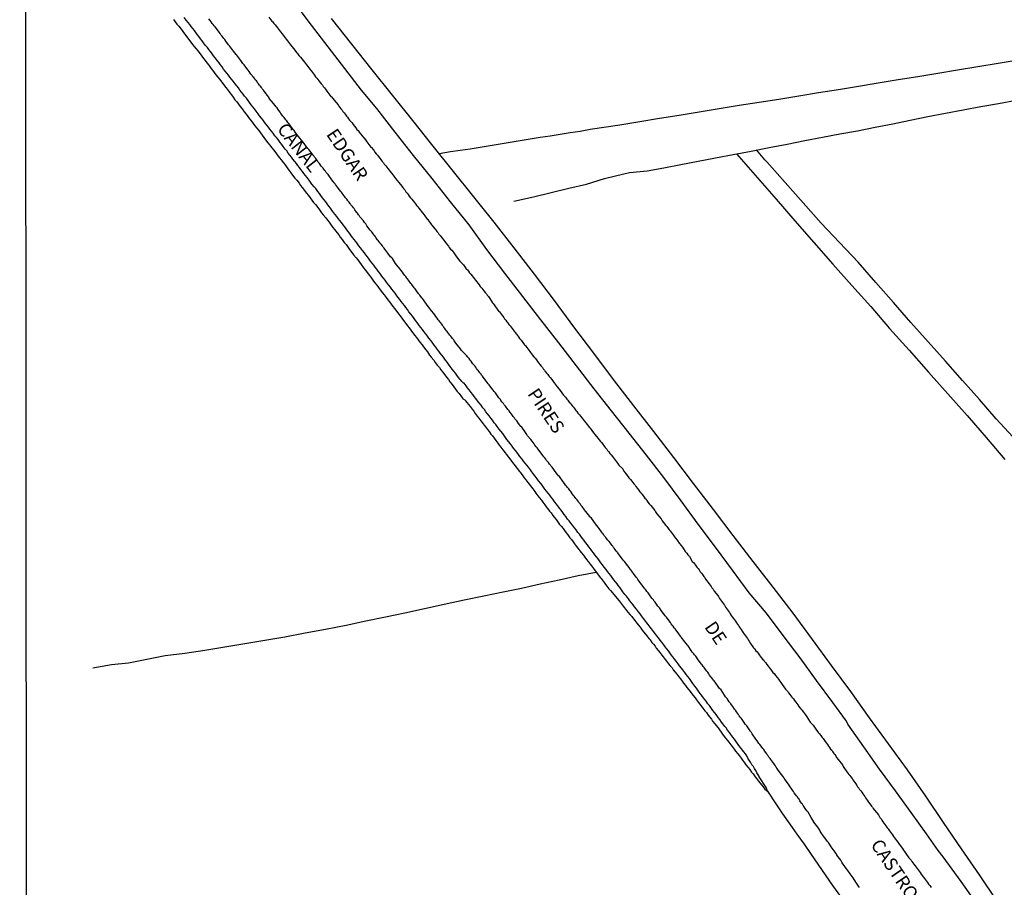
# Model space of a CAD drawing. Units: millimetres. Extents: x 187963 to 190373, y 1654889 to 1657663.
# Drawn here: x 189407 to 189594, y 1656320 to 1656485 of the extents above; entities that cross this region are included whole.
import ezdxf
from ezdxf.enums import TextEntityAlignment as Align

# ---------------------------------------------------------------- set-up
doc = ezdxf.new("R2010")
doc.units = ezdxf.units.MM
for name, color, linetype in [('V-CANAL', 130, 'Continuous'), ('V-LOTE', 10, 'Continuous'), ('V-NOME_DOS_LOGRADOUROS', 255, 'Continuous'), ('V-QUADRA', 6, 'Continuous'), ('V-TESTADA', 5, 'Continuous'), ('V-VALETA', 242, 'Continuous'), ('X-LIMITE_1000', 7, 'Continuous')]:
    doc.layers.add(name, color=color, linetype=linetype)

msp = doc.modelspace()

# ---------------------------------------------------------------- linework, layer by layer
at = {"layer": 'V-CANAL'}
msp.add_lwpolyline([(189436.62, 1656484.71), (189436.94, 1656484.28), (189437.27, 1656483.85), (189437.61, 1656483.44), (189438.06, 1656482.86), (189438.36, 1656482.43), (189438.68, 1656481.98), (189439.13, 1656481.4), (189439.45, 1656481), (189439.9, 1656480.42), (189440.23, 1656479.99), (189440.55, 1656479.56), (189440.89, 1656479.13), (189441.21, 1656478.74), (189441.64, 1656478.19), (189441.96, 1656477.76), (189442.28, 1656477.33), (189442.61, 1656476.9), (189442.93, 1656476.47), (189443.29, 1656476.04), (189443.7, 1656475.48), (189444.02, 1656475.06), (189444.34, 1656474.63), (189444.67, 1656474.2), (189445.01, 1656473.77), (189445.33, 1656473.36), (189445.78, 1656472.78), (189446.08, 1656472.37), (189446.53, 1656471.8), (189446.87, 1656471.39), (189447.3, 1656470.81), (189447.63, 1656470.38), (189447.95, 1656469.95), (189448.27, 1656469.48), (189448.63, 1656469.05), (189448.95, 1656468.62), (189449.28, 1656468.19), (189449.62, 1656467.74), (189450.05, 1656467.16), (189450.39, 1656466.73), (189450.71, 1656466.3), (189451.04, 1656465.87), (189451.04, 1656465.87), (189451.4, 1656465.4), (189451.72, 1656464.97), (189452.05, 1656464.54), (189452.37, 1656464.16), (189452.8, 1656463.6), (189453.12, 1656463.17), (189453.44, 1656462.74), (189453.76, 1656462.31), (189454.08, 1656461.86), (189454.53, 1656461.28), (189454.85, 1656460.88), (189455.26, 1656460.34), (189455.58, 1656459.95), (189456.01, 1656459.4), (189456.31, 1656459.01), (189456.72, 1656458.45), (189457.04, 1656458.04), (189457.47, 1656457.47), (189457.79, 1656457.08), (189458.22, 1656456.52), (189458.52, 1656456.11), (189458.91, 1656455.58), (189459.23, 1656455.17), (189459.68, 1656454.59), (189460, 1656454.16), (189460.45, 1656453.61), (189460.75, 1656453.18), (189461.07, 1656452.79), (189461.48, 1656452.23), (189461.82, 1656451.8), (189462.26, 1656451.25), (189462.58, 1656450.82), (189462.9, 1656450.39), (189463.22, 1656449.96), (189463.56, 1656449.55), (189464.01, 1656448.97), (189464.32, 1656448.56), (189464.72, 1656447.99), (189465.06, 1656447.58), (189465.54, 1656447), (189465.84, 1656446.57), (189466.16, 1656446.18), (189466.55, 1656445.63), (189466.89, 1656445.2), (189467.21, 1656444.79), (189467.66, 1656444.21), (189467.98, 1656443.78), (189468.28, 1656443.35), (189468.63, 1656442.9), (189469.05, 1656442.32), (189469.37, 1656441.95), (189469.76, 1656441.42), (189470.06, 1656441.01), (189470.49, 1656440.43), (189470.81, 1656440), (189471.27, 1656439.45), (189471.59, 1656439.02), (189471.91, 1656438.59), (189472.23, 1656438.14), (189472.68, 1656437.56), (189473, 1656437.15), (189473.45, 1656436.57), (189473.75, 1656436.14), (189474.07, 1656435.74), (189474.48, 1656435.16), (189474.8, 1656434.77), (189475.25, 1656434.21), (189475.56, 1656433.79), (189475.86, 1656433.38), (189476.28, 1656432.8), (189476.6, 1656432.41), (189477.01, 1656431.9), (189477.31, 1656431.47), (189477.63, 1656431.04), (189477.96, 1656430.61), (189478.26, 1656430.18), (189478.58, 1656429.79), (189478.99, 1656429.24), (189479.33, 1656428.81), (189479.63, 1656428.38), (189479.95, 1656427.95), (189480.31, 1656427.52), (189480.72, 1656426.96), (189481.05, 1656426.53), (189481.37, 1656426.11), (189481.69, 1656425.68), (189482.01, 1656425.27), (189482.46, 1656424.69), (189482.78, 1656424.26), (189483.08, 1656423.83), (189483.4, 1656423.42), (189483.81, 1656422.89), (189484.11, 1656422.5), (189484.52, 1656421.94), (189484.84, 1656421.54), (189485.25, 1656420.96), (189485.55, 1656420.55), (189486.02, 1656419.97), (189486.32, 1656419.56), (189486.77, 1656418.98), (189486.77, 1656418.98), (189487.1, 1656418.56), (189487.4, 1656418.13), (189487.72, 1656417.74), (189488.12, 1656417.18), (189488.45, 1656416.75), (189488.81, 1656416.28), (189489.11, 1656415.87), (189489.54, 1656415.34), (189489.86, 1656414.91), (189490.18, 1656414.48), (189490.5, 1656414.05), (189490.83, 1656413.62), (189491.15, 1656413.19), (189491.49, 1656412.76), (189491.56, 1656412.72), (189491.58, 1656412.61), (189491.96, 1656412.44), (189492.05, 1656412.35), (189492.05, 1656412.27), (189492.33, 1656411.97), (189492.63, 1656411.56), (189492.93, 1656411.17), (189493.34, 1656410.66), (189493.62, 1656410.28), (189493.92, 1656409.87), (189494.3, 1656409.33), (189494.6, 1656408.96), (189494.95, 1656408.47), (189495.24, 1656408.15), (189495.59, 1656407.66), (189495.89, 1656407.31), (189496.23, 1656406.8), (189496.53, 1656406.43), (189496.9, 1656405.94), (189497.17, 1656405.62), (189497.52, 1656405.13), (189497.82, 1656404.74), (189498.18, 1656404.23), (189498.48, 1656403.84), (189498.78, 1656403.45), (189499.17, 1656402.94), (189500.22, 1656401.56), (189501.26, 1656400.19), (189502.29, 1656398.82), (189502.36, 1656398.75), (189502.43, 1656398.67), (189502.62, 1656398.45), (189502.97, 1656398.01), (189503.23, 1656397.62), (189503.5, 1656397.25), (189503.87, 1656396.76), (189504.15, 1656396.4), (189504.58, 1656395.86), (189504.85, 1656395.51), (189505.2, 1656395.05), (189505.45, 1656394.7), (189505.8, 1656394.23), (189506.05, 1656393.88), (189506.49, 1656393.37), (189506.78, 1656392.98), (189507.13, 1656392.51), (189507.39, 1656392.13), (189507.69, 1656391.76), (189508.03, 1656391.31), (189508.31, 1656390.97), (189508.67, 1656390.46), (189508.93, 1656390.13), (189509.25, 1656389.68), (189509.51, 1656389.32), (189509.94, 1656388.78), (189510.21, 1656388.46), (189510.58, 1656387.97), (189510.88, 1656387.6), (189511.21, 1656387.15), (189511.48, 1656386.79), (189511.89, 1656386.25), (189512.19, 1656385.88), (189512.51, 1656385.44), (189512.77, 1656385.09), (189513.14, 1656384.58), (189513.41, 1656384.23), (189513.8, 1656383.76), (189514.06, 1656383.42), (189514.44, 1656382.91), (189514.7, 1656382.56), (189515.07, 1656382.09), (189515.34, 1656381.7), (189515.73, 1656381.23), (189515.99, 1656380.89), (189516.35, 1656380.37), (189516.87, 1656379.72), (189517.71, 1656378.63), (189517.72, 1656378.59), (189517.77, 1656378.55), (189517.81, 1656378.48), (189518, 1656378.25), (189518.39, 1656377.76), (189518.67, 1656377.37), (189518.93, 1656377.02), (189519.31, 1656376.56), (189519.31, 1656376.56), (189519.57, 1656376.21), (189519.98, 1656375.74), (189520.21, 1656375.44), (189520.6, 1656375.01), (189520.84, 1656374.67), (189521.24, 1656374.22), (189521.63, 1656373.74), (189522.02, 1656373.25), (189522.27, 1656372.91), (189522.66, 1656372.44), (189522.91, 1656372.09), (189523.35, 1656371.58), (189523.62, 1656371.27), (189523.95, 1656370.85), (189524.2, 1656370.5), (189524.59, 1656370.03), (189524.83, 1656369.69), (189525.23, 1656369.24), (189525.64, 1656368.7), (189525.87, 1656368.38), (189526.26, 1656367.93), (189526.5, 1656367.59), (189526.86, 1656367.12), (189527.12, 1656366.81), (189527.46, 1656366.35), (189527.74, 1656366.04), (189528.07, 1656365.62), (189528.3, 1656365.25), (189528.71, 1656364.76), (189528.96, 1656364.43), (189529.35, 1656363.94), (189529.61, 1656363.6), (189530, 1656363.13), (189530.25, 1656362.78), (189530.64, 1656362.31), (189530.89, 1656361.97), (189531.28, 1656361.5), (189531.52, 1656361.15), (189531.9, 1656360.68), (189532.18, 1656360.32), (189532.57, 1656359.78), (189532.87, 1656359.44), (189533.21, 1656358.97), (189533.49, 1656358.62), (189533.86, 1656358.15), (189534.11, 1656357.81), (189534.48, 1656357.34), (189534.71, 1656357.01), (189535.06, 1656356.56), (189535.31, 1656356.24), (189535.66, 1656355.79), (189535.91, 1656355.43), (189536.32, 1656354.93), (189536.56, 1656354.61), (189536.9, 1656354.16), (189537.16, 1656353.84), (189537.52, 1656353.35), (189537.8, 1656353), (189538.15, 1656352.53), (189538.4, 1656352.21), (189538.75, 1656351.76), (189538.98, 1656351.41), (189539.39, 1656350.9), (189539.65, 1656350.56), (189540.03, 1656350.09), (189540.27, 1656349.74), (189540.64, 1656349.27), (189540.89, 1656348.94), (189541.21, 1656348.5), (189541.47, 1656348.17), (189541.84, 1656347.73), (189542.09, 1656347.38), (189542.46, 1656346.91), (189542.71, 1656346.55), (189543.1, 1656346.05), (189543.36, 1656345.69), (189543.77, 1656345.2), (189544.04, 1656344.83), (189544.41, 1656344.34), (189544.69, 1656343.97), (189545.05, 1656343.48), (189545.33, 1656343.11), (189545.76, 1656342.58), (189546.04, 1656342.21), (189546.4, 1656341.72), (189546.68, 1656341.35), (189547.07, 1656340.82), (189547.33, 1656340.47), (189547.73, 1656340), (189547.97, 1656339.68), (189548.33, 1656339.23), (189548.88, 1656338.45), (189549.4, 1656338.11), (189549.14, 1656338.79), (189547.86, 1656340.79), (189547.84, 1656340.86), (189547.8, 1656340.92), (189547.78, 1656341.01), (189547.63, 1656341.21), (189547.41, 1656341.59), (189547.41, 1656341.59), (189547.2, 1656341.98), (189546.94, 1656342.36), (189546.73, 1656342.75), (189546.47, 1656343.11), (189546.17, 1656343.61), (189545.93, 1656343.99), (189545.7, 1656344.38), (189545.46, 1656344.77), (189545.25, 1656345.15), (189544.95, 1656345.54), (189544.67, 1656345.9), (189544.28, 1656346.4), (189544, 1656346.78), (189543.74, 1656347.12), (189543.4, 1656347.6), (189543.12, 1656347.98), (189542.82, 1656348.35), (189542.46, 1656348.84), (189542.18, 1656349.21), (189541.84, 1656349.7), (189541.56, 1656350.09), (189541.3, 1656350.4), (189540.94, 1656350.86), (189540.68, 1656351.22), (189540.34, 1656351.72), (189540.06, 1656352.08), (189539.65, 1656352.62), (189539.39, 1656352.96), (189539.05, 1656353.43), (189538.77, 1656353.8), (189538.38, 1656354.33), (189538.1, 1656354.7), (189537.76, 1656355.19), (189537.46, 1656355.55), (189537.09, 1656356.05), (189536.82, 1656356.41), (189536.47, 1656356.91), (189536.17, 1656357.29), (189535.92, 1656357.68), (189535.62, 1656358.04), (189535.23, 1656358.56), (189534.84, 1656359.1), (189534.59, 1656359.48), (189534.26, 1656359.87), (189533.96, 1656360.25), (189533.69, 1656360.62), (189533.32, 1656361.11), (189533.06, 1656361.45), (189532.7, 1656361.93), (189532.44, 1656362.29), (189532.08, 1656362.78), (189531.82, 1656363.12), (189531.41, 1656363.6), (189531.15, 1656363.99), (189530.85, 1656364.37), (189530.6, 1656364.76), (189530.27, 1656365.14), (189529.97, 1656365.53), (189529.7, 1656365.89), (189529.33, 1656366.39), (189529.05, 1656366.75), (189528.69, 1656367.25), (189528.41, 1656367.61), (189528.02, 1656368.1), (189527.74, 1656368.44), (189527.4, 1656368.92), (189527.14, 1656369.26), (189526.76, 1656369.78), (189526.5, 1656370.09), (189526.13, 1656370.55), (189525.88, 1656370.91), (189525.49, 1656371.41), (189525.21, 1656371.79), (189524.93, 1656372.16), (189524.55, 1656372.65), (189524.16, 1656373.12), (189523.88, 1656373.51), (189523.58, 1656373.9), (189523.3, 1656374.28), (189523.02, 1656374.62), (189522.62, 1656375.14), (189522.34, 1656375.48), (189521.97, 1656375.96), (189521.72, 1656376.34), (189521.41, 1656376.73), (189521.14, 1656377.11), (189520.84, 1656377.5), (189520.54, 1656377.89), (189520.23, 1656378.27), (189519.93, 1656378.66), (189519.68, 1656379.04), (189519.35, 1656379.43), (189519.06, 1656379.82), (189518.75, 1656380.18), (189518.39, 1656380.67), (189518.11, 1656381.06), (189517.79, 1656381.45), (189517.53, 1656381.83), (189517.23, 1656382.22), (189516.93, 1656382.6), (189516.93, 1656382.6), (189516.65, 1656382.99), (189516.35, 1656383.38), (189516.07, 1656383.76), (189515.77, 1656384.15), (189515.5, 1656384.54), (189515.22, 1656384.88), (189514.85, 1656385.35), (189514.57, 1656385.74), (189514.29, 1656386.12), (189513.97, 1656386.51), (189513.69, 1656386.89), (189513.39, 1656387.26), (189513.05, 1656387.75), (189512.75, 1656388.12), (189512.36, 1656388.65), (189512.04, 1656389.04), (189511.76, 1656389.43), (189511.46, 1656389.79), (189511.12, 1656390.28), (189510.82, 1656390.67), (189510.54, 1656391.01), (189510.2, 1656391.49), (189509.94, 1656391.83), (189509.58, 1656392.3), (189509.3, 1656392.66), (189508.93, 1656393.16), (189508.63, 1656393.54), (189508.35, 1656393.93), (189508.05, 1656394.32), (189507.73, 1656394.7), (189507.45, 1656395.09), (189507.15, 1656395.47), (189506.89, 1656395.82), (189506.62, 1656396.2), (189506.36, 1656396.57), (189505.93, 1656397.06), (189505.67, 1656397.43), (189505.29, 1656397.92), (189505.03, 1656398.28), (189504.66, 1656398.78), (189504.38, 1656399.14), (189504, 1656399.64), (189503.68, 1656400.02), (189503.4, 1656400.41), (189503.1, 1656400.79), (189502.82, 1656401.16), (189502.41, 1656401.7), (189502.13, 1656402.04), (189501.79, 1656402.51), (189501.49, 1656402.9), (189501.19, 1656403.28), (189500.91, 1656403.65), (189500.54, 1656404.14), (189500.26, 1656404.46), (189499.92, 1656404.91), (189499.67, 1656405.3), (189499.38, 1656405.69), (189499.13, 1656406.03), (189498.76, 1656406.5), (189498.46, 1656406.86), (189498.08, 1656407.36), (189497.82, 1656407.74), (189497.52, 1656408.08), (189497.2, 1656408.56), (189496.94, 1656408.9), (189496.53, 1656409.42), (189496.23, 1656409.8), (189495.93, 1656410.19), (189495.65, 1656410.58), (189495.38, 1656410.94), (189495.01, 1656411.41), (189494.62, 1656411.91), (189494.37, 1656412.25), (189494, 1656412.72), (189493.72, 1656413.11), (189493.44, 1656413.49), (189493.14, 1656413.86), (189492.76, 1656414.35), (189492.46, 1656414.74), (189492.2, 1656415.1), (189491.81, 1656415.6), (189491.77, 1656415.64), (189491.71, 1656415.63), (189491.58, 1656415.77), (189491.39, 1656415.91), (189491.17, 1656416.19), (189491.04, 1656416.3), (189490.74, 1656416.71), (189490.42, 1656417.14), (189490.14, 1656417.53), (189489.86, 1656417.91), (189489.56, 1656418.3), (189489.17, 1656418.81), (189488.85, 1656419.2), (189488.6, 1656419.59), (189488.27, 1656419.99), (189487.89, 1656420.53), (189487.59, 1656420.91), (189487.27, 1656421.3), (189487.01, 1656421.69), (189487.01, 1656421.69), (189486.69, 1656422.07), (189486.41, 1656422.46), (189486.11, 1656422.85), (189485.85, 1656423.23), (189485.51, 1656423.64), (189485.12, 1656424.18), (189484.82, 1656424.54), (189484.46, 1656425.03), (189484.18, 1656425.42), (189483.9, 1656425.81), (189483.58, 1656426.19), (189483.25, 1656426.6), (189482.87, 1656427.14), (189482.57, 1656427.52), (189482.29, 1656427.91), (189481.99, 1656428.34), (189481.67, 1656428.7), (189481.32, 1656429.19), (189481.02, 1656429.58), (189480.75, 1656429.97), (189480.45, 1656430.35), (189480.17, 1656430.74), (189479.85, 1656431.13), (189479.57, 1656431.51), (189479.22, 1656431.94), (189478.94, 1656432.33), (189478.69, 1656432.71), (189478.39, 1656433.1), (189478.06, 1656433.48), (189477.79, 1656433.87), (189477.46, 1656434.28), (189477.08, 1656434.81), (189476.78, 1656435.2), (189476.5, 1656435.59), (189476.15, 1656435.97), (189475.81, 1656436.49), (189475.49, 1656436.87), (189475.21, 1656437.26), (189474.91, 1656437.65), (189474.65, 1656438.03), (189474.33, 1656438.42), (189474.05, 1656438.8), (189473.75, 1656439.19), (189473.43, 1656439.62), (189473.15, 1656440.01), (189472.85, 1656440.39), (189472.53, 1656440.8), (189472.12, 1656441.34), (189471.82, 1656441.72), (189471.54, 1656442.11), (189471.22, 1656442.54), (189470.92, 1656442.92), (189470.6, 1656443.31), (189470.28, 1656443.74), (189470.02, 1656444.12), (189469.7, 1656444.51), (189469.4, 1656444.94), (189469.12, 1656445.33), (189468.8, 1656445.71), (189468.5, 1656446.14), (189468.19, 1656446.53), (189467.9, 1656446.91), (189467.62, 1656447.3), (189467.34, 1656447.68), (189467, 1656448.07), (189466.69, 1656448.5), (189466.41, 1656448.89), (189466.09, 1656449.27), (189465.79, 1656449.66), (189465.51, 1656450.04), (189465.19, 1656450.43), (189464.89, 1656450.86), (189464.59, 1656451.25), (189464.32, 1656451.63), (189463.99, 1656452.04), (189463.61, 1656452.58), (189463.29, 1656452.94), (189462.9, 1656453.43), (189462.64, 1656453.82), (189462.34, 1656454.18), (189462, 1656454.68), (189461.7, 1656455.06), (189461.38, 1656455.45), (189461.1, 1656455.84), (189460.8, 1656456.22), (189460.52, 1656456.61), (189460.22, 1656456.99), (189459.94, 1656457.38), (189459.64, 1656457.72), (189459.27, 1656458.2), (189459, 1656458.58), (189458.7, 1656458.97), (189458.39, 1656459.35), (189458.11, 1656459.74), (189457.84, 1656460.1), (189457.45, 1656460.6), (189457.17, 1656460.98), (189456.87, 1656461.35), (189456.46, 1656461.89), (189456.18, 1656462.27), (189456.18, 1656462.27), (189455.86, 1656462.61), (189455.52, 1656463.09), (189455.22, 1656463.47), (189454.92, 1656463.86), (189454.66, 1656464.24), (189454.36, 1656464.63), (189454.04, 1656465.04), (189453.63, 1656465.57), (189453.33, 1656465.94), (189452.97, 1656466.43), (189452.69, 1656466.8), (189452.3, 1656467.33), (189451.96, 1656467.72), (189451.68, 1656468.11), (189451.34, 1656468.53), (189451.06, 1656468.92), (189450.76, 1656469.31), (189450.44, 1656469.74), (189450.12, 1656470.12), (189449.84, 1656470.51), (189449.51, 1656470.94), (189449.21, 1656471.32), (189448.93, 1656471.71), (189448.61, 1656472.14), (189448.29, 1656472.5), (189447.93, 1656473), (189447.63, 1656473.38), (189447.33, 1656473.77), (189447.03, 1656474.15), (189446.75, 1656474.54), (189446.43, 1656474.93), (189446.13, 1656475.31), (189445.85, 1656475.7), (189445.54, 1656476.09), (189445.27, 1656476.47), (189444.94, 1656476.88), (189444.52, 1656477.42), (189444.21, 1656477.8), (189443.94, 1656478.19), (189443.61, 1656478.62), (189443.34, 1656479), (189443.04, 1656479.39), (189442.71, 1656479.79), (189442.31, 1656480.29), (189442.05, 1656480.68), (189441.75, 1656481.06), (189441.47, 1656481.45), (189441.15, 1656481.83), (189440.85, 1656482.22), (189440.57, 1656482.61), (189440.25, 1656482.99), (189439.97, 1656483.38), (189439.69, 1656483.76), (189439.39, 1656484.15), (189439.05, 1656484.56), (189438.64, 1656485.09)], dxfattribs=at)
at = {"layer": 'V-LOTE'}
for points in [[(189593.06, 1656317.21), (189589.66, 1656322.17), (189586.26, 1656327.12), (189582.87, 1656332.12), (189579.47, 1656337.12), (189575.99, 1656342.12), (189572.4, 1656347.08), (189568.81, 1656352.04), (189565.22, 1656357), (189561.59, 1656361.96), (189557.98, 1656366.92), (189554.27, 1656371.88), (189550.5, 1656376.84), (189546.7, 1656381.75), (189542.9, 1656386.66), (189539.13, 1656391.61), (189535.38, 1656396.56), (189531.63, 1656401.51), (189527.83, 1656406.42), (189524.03, 1656411.33), (189520.17, 1656416.31), (189516.42, 1656421.29), (189512.62, 1656426.29), (189508.95, 1656431.31), (189505.15, 1656436.33), (189501.33, 1656441.35), (189497.51, 1656446.18), (189493.65, 1656451.01), (189489.79, 1656455.84), (189485.93, 1656460.67), (189482.05, 1656465.5), (189478.17, 1656470.33), (189474.33, 1656475.18), (189470.45, 1656480.03), (189466.61, 1656484.88)], [(189487.07, 1656459.24), (189489.21, 1656459.61), (189491.04, 1656459.91), (189492.93, 1656460.17), (189494.83, 1656460.46), (189496.73, 1656460.75), (189498.63, 1656461.07), (189500.53, 1656461.39), (189502.43, 1656461.71), (189504.33, 1656462.03), (189506.23, 1656462.33), (189508.13, 1656462.63), (189510.03, 1656462.93), (189511.93, 1656463.23), (189513.83, 1656463.53), (189515.72, 1656463.86), (189521.36, 1656464.72), (189525.14, 1656465.31), (189528.92, 1656465.99), (189532.67, 1656466.56), (189536.44, 1656467.15), (189540.26, 1656467.82), (189544.04, 1656468.43), (189547.81, 1656469), (189551.58, 1656469.61), (189555.36, 1656470.24), (189559.13, 1656470.83), (189562.9, 1656471.42), (189566.67, 1656472.05), (189570.44, 1656472.68), (189574.21, 1656473.29), (189577.98, 1656473.9), (189581.75, 1656474.55), (189585.53, 1656475.18), (189589.37, 1656475.79), (189593.21, 1656476.4), (189597.05, 1656477.03)]]:
    msp.add_lwpolyline(points, dxfattribs=at)
at = {"layer": 'V-QUADRA'}
for points in [[(189566.91, 1656319.76), (189566.69, 1656320.05), (189566.59, 1656320.23), (189566.37, 1656320.55), (189566.2, 1656320.78), (189566.03, 1656321.08), (189565.88, 1656321.3), (189565.66, 1656321.62), (189565.52, 1656321.86), (189565.28, 1656322.15), (189565.13, 1656322.37), (189564.98, 1656322.59), (189564.81, 1656322.84), (189564.66, 1656323.02), (189564.44, 1656323.33), (189563.78, 1656324.24), (189563.75, 1656324.3), (189563.56, 1656324.62), (189563.33, 1656324.96), (189562.6, 1656325.95), (189562.57, 1656326.02), (189562.38, 1656326.29), (189562.25, 1656326.49), (189562.06, 1656326.77), (189561.91, 1656327.01), (189561.67, 1656327.28), (189561.53, 1656327.52), (189561.31, 1656327.82), (189561.16, 1656327.99), (189560.97, 1656328.31), (189560.8, 1656328.51), (189560.62, 1656328.78), (189560.47, 1656328.98), (189560.47, 1656328.98), (189560.26, 1656329.28), (189560.09, 1656329.49), (189559.94, 1656329.71), (189559.74, 1656329.98), (189559.59, 1656330.18), (189559.44, 1656330.45), (189559.34, 1656330.65), (189559.21, 1656330.87), (189558.95, 1656331.23), (189558.2, 1656332.22), (189558.2, 1656332.24), (189558.05, 1656332.56), (189557.92, 1656332.75), (189557.71, 1656333.09), (189557.11, 1656334.1), (189556.89, 1656334.34), (189556.7, 1656334.59), (189556.55, 1656334.77), (189556.35, 1656335.09), (189556.21, 1656335.33), (189556.06, 1656335.58), (189555.91, 1656335.76), (189555.71, 1656336.08), (189555.56, 1656336.27), (189555.41, 1656336.53), (189555.26, 1656336.7), (189555.09, 1656336.98), (189554.92, 1656337.17), (189554.7, 1656337.49), (189554.49, 1656337.79), (189554.36, 1656337.99), (189554.17, 1656338.26), (189554.06, 1656338.46), (189553.93, 1656338.67), (189553.74, 1656338.93), (189553.61, 1656339.1), (189553.39, 1656339.4), (189553.14, 1656339.74), (189552.56, 1656340.54), (189552.52, 1656340.65), (189552.32, 1656340.93), (189552.09, 1656341.27), (189551.27, 1656342.3), (189551.23, 1656342.41), (189551.08, 1656342.66), (189550.93, 1656342.88), (189550.73, 1656343.15), (189550.63, 1656343.31), (189550.41, 1656343.61), (189550.27, 1656343.82), (189550.07, 1656344.1), (189549.94, 1656344.29), (189549.7, 1656344.57), (189549.56, 1656344.77), (189549.38, 1656345), (189549.28, 1656345.2), (189549.04, 1656345.52), (189548.91, 1656345.71), (189548.7, 1656345.98), (189548.53, 1656346.18), (189548.35, 1656346.46), (189548.23, 1656346.65), (189547.97, 1656346.95), (189547.8, 1656347.17), (189547.6, 1656347.44), (189547.45, 1656347.64), (189547.22, 1656347.98), (189546.51, 1656348.95), (189546.51, 1656348.97), (189546.38, 1656349.2), (189546.32, 1656349.27), (189546.29, 1656349.31), (189546.21, 1656349.4), (189546.12, 1656349.52), (189545.5, 1656350.49), (189545.31, 1656350.68), (189545.2, 1656350.82), (189545.01, 1656351.11), (189544.84, 1656351.33), (189544.71, 1656351.54), (189544.6, 1656351.67), (189544.39, 1656351.97), (189544.24, 1656352.15), (189544.04, 1656352.42), (189543.89, 1656352.62), (189543.7, 1656352.91), (189543.55, 1656353.13), (189543.31, 1656353.45), (189543.14, 1656353.69), (189542.95, 1656353.96), (189542.82, 1656354.16), (189542.58, 1656354.46), (189542.43, 1656354.68), (189542.39, 1656354.72), (189542.35, 1656354.82), (189542.28, 1656354.91), (189542.16, 1656355.06), (189541.94, 1656355.36), (189541.79, 1656355.58), (189541.75, 1656355.62), (189541.75, 1656355.62), (189541.73, 1656355.7), (189541.62, 1656355.83), (189541.47, 1656356.01), (189541.25, 1656356.35), (189540.59, 1656357.31), (189540.31, 1656357.59), (189540.16, 1656357.81), (189539.92, 1656358.15), (189539.28, 1656359.07), (189539.15, 1656359.2), (189539, 1656359.4), (189538.81, 1656359.65), (189538.66, 1656359.82), (189538.42, 1656360.14), (189538.25, 1656360.38), (189538.06, 1656360.68), (189537.89, 1656360.9), (189537.67, 1656361.17), (189537.54, 1656361.37), (189537.37, 1656361.6), (189537.2, 1656361.8), (189537.01, 1656362.07), (189536.88, 1656362.23), (189536.66, 1656362.52), (189536.51, 1656362.74), (189536.28, 1656363.04), (189536.13, 1656363.26), (189535.91, 1656363.53), (189535.78, 1656363.73), (189535.57, 1656364), (189535.4, 1656364.2), (189535.14, 1656364.52), (189534.9, 1656364.84), (189534.33, 1656365.68), (189534.2, 1656365.83), (189533.96, 1656366.15), (189533.7, 1656366.47), (189533.04, 1656367.35), (189532.95, 1656367.46), (189532.72, 1656367.76), (189532.57, 1656367.98), (189532.44, 1656368.19), (189532.2, 1656368.49), (189532.05, 1656368.7), (189531.86, 1656368.94), (189531.71, 1656369.09), (189531.47, 1656369.41), (189531.3, 1656369.65), (189531.11, 1656369.9), (189530.98, 1656370.12), (189530.74, 1656370.42), (189530.59, 1656370.64), (189530.36, 1656370.96), (189530.21, 1656371.15), (189530.01, 1656371.4), (189529.86, 1656371.58), (189529.63, 1656371.88), (189529.48, 1656372.09), (189529.22, 1656372.41), (189529.01, 1656372.71), (189528.88, 1656372.91), (189528.62, 1656373.25), (189528.09, 1656374), (189527.89, 1656374.19), (189527.74, 1656374.41), (189527.53, 1656374.71), (189527.29, 1656375.03), (189526.73, 1656375.8), (189526.52, 1656376.04), (189526.28, 1656376.34), (189526.13, 1656376.56), (189525.94, 1656376.81), (189525.81, 1656376.98), (189525.57, 1656377.31), (189525.38, 1656377.54), (189525.19, 1656377.82), (189525.06, 1656378.01), (189524.82, 1656378.31), (189524.67, 1656378.53), (189524.5, 1656378.76), (189524.33, 1656378.96), (189524.11, 1656379.26), (189523.99, 1656379.43), (189523.77, 1656379.7), (189523.62, 1656379.9), (189523.45, 1656380.14), (189523.32, 1656380.29), (189523.13, 1656380.57), (189522.87, 1656380.88), (189522.27, 1656381.7), (189522.08, 1656381.9), (189521.89, 1656382.17), (189521.65, 1656382.47), (189520.99, 1656383.4), (189520.92, 1656383.48), (189520.79, 1656383.59), (189520.6, 1656383.82), (189520.49, 1656383.98), (189520.3, 1656384.23), (189520.17, 1656384.41), (189520.17, 1656384.41), (189520.02, 1656384.62), (189519.89, 1656384.75), (189519.72, 1656385.02), (189519.57, 1656385.22), (189519.33, 1656385.52), (189519.12, 1656385.8), (189518.86, 1656386.08), (189518.71, 1656386.29), (189518.49, 1656386.57), (189518.35, 1656386.77), (189518.19, 1656386.98), (189518.09, 1656387.11), (189517.87, 1656387.38), (189517.75, 1656387.58), (189517.57, 1656387.81), (189517.45, 1656387.97), (189517.25, 1656388.24), (189516.99, 1656388.55), (189516.74, 1656388.87), (189515.97, 1656389.96), (189515.68, 1656390.24), (189515.66, 1656390.26), (189514.94, 1656391.2), (189514.83, 1656391.31), (189514.63, 1656391.57), (189514.53, 1656391.74), (189514.33, 1656392), (189514.19, 1656392.17), (189513.99, 1656392.42), (189513.89, 1656392.6), (189513.67, 1656392.88), (189513.57, 1656393.03), (189513.37, 1656393.26), (189513.24, 1656393.42), (189513.02, 1656393.69), (189512.88, 1656393.89), (189512.7, 1656394.12), (189512.6, 1656394.27), (189512.4, 1656394.53), (189512.26, 1656394.7), (189512.04, 1656395), (189511.89, 1656395.22), (189511.67, 1656395.51), (189511.44, 1656395.8), (189511.22, 1656396.05), (189511.07, 1656396.25), (189510.86, 1656396.52), (189510.62, 1656396.84), (189509.92, 1656397.85), (189509.74, 1656398.03), (189509.53, 1656398.26), (189509.29, 1656398.58), (189508.5, 1656399.66), (189508.31, 1656399.85), (189508.26, 1656399.91), (189508.18, 1656400.06), (189508.03, 1656400.24), (189507.81, 1656400.51), (189507.69, 1656400.67), (189507.45, 1656400.94), (189507.34, 1656401.14), (189507.1, 1656401.41), (189506.96, 1656401.61), (189506.76, 1656401.86), (189506.61, 1656402.08), (189506.4, 1656402.38), (189506.27, 1656402.55), (189506.01, 1656402.87), (189505.86, 1656403.07), (189505.65, 1656403.34), (189505.5, 1656403.54), (189505.26, 1656403.86), (189505.11, 1656404.06), (189504.89, 1656404.35), (189504.7, 1656404.57), (189504.44, 1656404.89), (189503.83, 1656405.62), (189503.7, 1656405.88), (189503.57, 1656406.07), (189503.31, 1656406.41), (189502.75, 1656407.23), (189502.58, 1656407.4), (189502.41, 1656407.62), (189502.15, 1656407.94), (189501.91, 1656408.24), (189501.79, 1656408.43), (189501.59, 1656408.66), (189501.46, 1656408.82), (189501.29, 1656409.07), (189501.14, 1656409.25), (189500.99, 1656409.48), (189500.89, 1656409.63), (189500.69, 1656409.89), (189500.54, 1656410.06), (189500.33, 1656410.34), (189500.09, 1656410.6), (189499.99, 1656410.79), (189499.79, 1656411.04), (189499.66, 1656411.22), (189499.43, 1656411.52), (189499.43, 1656411.52), (189499.28, 1656411.73), (189499.04, 1656412.03), (189498.8, 1656412.31), (189498.68, 1656412.51), (189498.42, 1656412.85), (189497.73, 1656413.75), (189497.67, 1656413.83), (189497.5, 1656414.01), (189497.32, 1656414.26), (189497.07, 1656414.58), (189496.53, 1656415.32), (189496.38, 1656415.47), (189496.19, 1656415.74), (189496.06, 1656415.94), (189495.82, 1656416.24), (189495.67, 1656416.45), (189495.44, 1656416.73), (189495.29, 1656416.93), (189495.22, 1656417.03), (189495.18, 1656417.09), (189495.11, 1656417.16), (189495.01, 1656417.31), (189494.79, 1656417.59), (189494.64, 1656417.78), (189494.45, 1656418.02), (189494.32, 1656418.17), (189494.13, 1656418.42), (189494, 1656418.64), (189493.96, 1656418.68), (189493.89, 1656418.74), (189493.81, 1656418.89), (189493.68, 1656419.03), (189493.46, 1656419.3), (189493.34, 1656419.5), (189493.12, 1656419.77), (189492.97, 1656419.97), (189492.73, 1656420.27), (189492.5, 1656420.55), (189492.28, 1656420.85), (189491.34, 1656421.75), (189491.32, 1656421.82), (189491.1, 1656422.14), (189490.85, 1656422.46), (189490.14, 1656423.29), (189490.14, 1656423.32), (189489.94, 1656423.64), (189489.82, 1656423.83), (189489.6, 1656424.11), (189489.45, 1656424.3), (189489.26, 1656424.56), (189489.11, 1656424.73), (189488.89, 1656425.01), (189488.72, 1656425.21), (189488.59, 1656425.42), (189488.47, 1656425.55), (189488.29, 1656425.82), (189488.15, 1656426.02), (189487.97, 1656426.25), (189487.84, 1656426.41), (189487.67, 1656426.64), (189487.54, 1656426.84), (189487.37, 1656427.07), (189487.24, 1656427.22), (189487.05, 1656427.47), (189486.9, 1656427.65), (189486.66, 1656427.97), (189486.45, 1656428.27), (189486.21, 1656428.57), (189485.98, 1656428.91), (189485.38, 1656429.69), (189485.27, 1656429.8), (189485.03, 1656430.12), (189484.78, 1656430.46), (189484.22, 1656431.27), (189484.07, 1656431.43), (189483.87, 1656431.68), (189483.75, 1656431.85), (189483.53, 1656432.13), (189483.38, 1656432.33), (189483.21, 1656432.54), (189483.13, 1656432.67), (189482.91, 1656432.94), (189482.78, 1656433.14), (189482.61, 1656433.37), (189482.48, 1656433.53), (189482.31, 1656433.76), (189482.18, 1656433.91), (189481.99, 1656434.17), (189481.88, 1656434.34), (189481.71, 1656434.58), (189481.56, 1656434.73), (189481.34, 1656434.98), (189481.24, 1656435.16), (189481.02, 1656435.43), (189480.9, 1656435.59), (189480.7, 1656435.86), (189480.55, 1656436.06), (189480.31, 1656436.38), (189480.08, 1656436.7), (189479.39, 1656437.58), (189479.39, 1656437.58), (189479.26, 1656437.73), (189479.03, 1656438.05), (189478.79, 1656438.37), (189478.17, 1656439.28), (189478.04, 1656439.41), (189477.8, 1656439.64), (189477.7, 1656439.79), (189477.44, 1656440.11), (189477.33, 1656440.31), (189477.1, 1656440.6), (189476.95, 1656440.82), (189476.75, 1656441.07), (189476.62, 1656441.25), (189476.45, 1656441.48), (189476.28, 1656441.68), (189476.05, 1656442), (189475.81, 1656442.28), (189475.66, 1656442.49), (189475.49, 1656442.73), (189475.36, 1656442.88), (189475.12, 1656443.18), (189475.02, 1656443.35), (189474.84, 1656443.59), (189474.72, 1656443.74), (189474.52, 1656444.01), (189474.37, 1656444.21), (189474.22, 1656444.42), (189473.96, 1656444.7), (189473.3, 1656445.52), (189473.3, 1656445.54), (189473.11, 1656445.86), (189472.89, 1656446.14), (189472.68, 1656446.44), (189472.04, 1656447.15), (189472.01, 1656447.21), (189471.88, 1656447.45), (189471.76, 1656447.6), (189471.54, 1656447.9), (189471.41, 1656448.07), (189471.2, 1656448.35), (189471.07, 1656448.54), (189470.9, 1656448.78), (189470.77, 1656448.93), (189470.57, 1656449.18), (189470.43, 1656449.36), (189470.25, 1656449.59), (189470.13, 1656449.74), (189469.89, 1656450.04), (189469.74, 1656450.26), (189469.5, 1656450.58), (189469.29, 1656450.86), (189469.16, 1656451.03), (189468.97, 1656451.28), (189468.84, 1656451.46), (189468.64, 1656451.71), (189468.5, 1656451.89), (189468.32, 1656452.1), (189468.17, 1656452.28), (189467.94, 1656452.6), (189467.36, 1656453.39), (189467.29, 1656453.47), (189467.14, 1656453.65), (189466.93, 1656453.95), (189466.65, 1656454.27), (189465.99, 1656455.26), (189465.77, 1656455.47), (189465.62, 1656455.66), (189465.45, 1656455.9), (189465.32, 1656456.05), (189465.15, 1656456.28), (189465, 1656456.48), (189464.78, 1656456.73), (189464.68, 1656456.87), (189464.48, 1656457.14), (189464.34, 1656457.34), (189464.1, 1656457.64), (189463.95, 1656457.85), (189463.75, 1656458.11), (189463.63, 1656458.28), (189463.39, 1656458.58), (189463.24, 1656458.8), (189463.05, 1656459.03), (189462.92, 1656459.18), (189462.68, 1656459.48), (189462.53, 1656459.7), (189462.29, 1656459.99), (189462.12, 1656460.21), (189461.89, 1656460.55), (189461.22, 1656461.43), (189461.14, 1656461.5), (189460.9, 1656461.82), (189460.62, 1656462.16), (189459.81, 1656463.15), (189459.72, 1656463.34), (189459.55, 1656463.6), (189459.42, 1656463.77), (189459.14, 1656464.07), (189458.99, 1656464.29), (189458.82, 1656464.52), (189458.67, 1656464.72), (189458.67, 1656464.72), (189458.46, 1656464.99), (189458.35, 1656465.15), (189458.11, 1656465.44), (189457.96, 1656465.66), (189457.77, 1656465.91), (189457.64, 1656466.09), (189457.4, 1656466.34), (189457.26, 1656466.56), (189457.02, 1656466.86), (189456.85, 1656467.08), (189456.61, 1656467.4), (189456.5, 1656467.59), (189456.27, 1656467.91), (189456.1, 1656468.11), (189455.88, 1656468.43), (189455.62, 1656468.75), (189454.86, 1656469.67), (189454.85, 1656469.69), (189454.64, 1656470.01), (189454.47, 1656470.25), (189454.21, 1656470.59), (189453.72, 1656471.3), (189453.46, 1656471.56), (189453.29, 1656471.8), (189453.07, 1656472.09), (189452.94, 1656472.27), (189452.71, 1656472.56), (189452.56, 1656472.78), (189452.36, 1656473.04), (189452.21, 1656473.21), (189452.06, 1656473.43), (189451.87, 1656473.68), (189451.7, 1656473.85), (189451.55, 1656474.07), (189451.31, 1656474.34), (189451.18, 1656474.54), (189450.95, 1656474.84), (189450.8, 1656475.06), (189450.56, 1656475.38), (189450.39, 1656475.61), (189450.15, 1656475.89), (189450.03, 1656476.09), (189449.79, 1656476.34), (189449.64, 1656476.56), (189449.38, 1656476.9), (189448.61, 1656477.95), (189448.48, 1656478.1), (189448.24, 1656478.4), (189447.99, 1656478.7), (189447.45, 1656479.45), (189447.24, 1656479.69), (189447.06, 1656479.92), (189446.94, 1656480.12), (189446.7, 1656480.44), (189446.55, 1656480.63), (189446.36, 1656480.91), (189446.17, 1656481.1), (189445.97, 1656481.36), (189445.82, 1656481.53), (189445.61, 1656481.83), (189445.44, 1656482.05), (189445.26, 1656482.3), (189445.14, 1656482.48), (189444.9, 1656482.8), (189444.75, 1656482.99), (189444.51, 1656483.31), (189444.34, 1656483.51), (189444.13, 1656483.78), (189443.98, 1656483.98), (189443.74, 1656484.3), (189443.57, 1656484.54), (189443.31, 1656484.86)], [(189454.7, 1656485.18), (189455.3, 1656484.43), (189455.45, 1656484.28), (189455.69, 1656483.96), (189455.9, 1656483.68), (189456.14, 1656483.36), (189456.33, 1656483.12), (189456.55, 1656482.86), (189456.74, 1656482.61), (189456.93, 1656482.35), (189457.23, 1656481.98), (189457.45, 1656481.75), (189457.62, 1656481.49), (189457.83, 1656481.23), (189458.03, 1656480.98), (189458.24, 1656480.68), (189458.46, 1656480.42), (189458.63, 1656480.16), (189458.84, 1656479.9), (189459.14, 1656479.54), (189459.42, 1656479.19), (189460.02, 1656478.36), (189460.15, 1656478.23), (189460.43, 1656477.91), (189460.71, 1656477.54), (189461.48, 1656476.62), (189461.5, 1656476.6), (189461.65, 1656476.34), (189461.84, 1656476.09), (189462.1, 1656475.76), (189462.1, 1656475.76), (189462.3, 1656475.53), (189462.49, 1656475.27), (189462.79, 1656474.9), (189462.98, 1656474.67), (189463.17, 1656474.41), (189463.37, 1656474.15), (189463.6, 1656473.85), (189463.82, 1656473.6), (189464.01, 1656473.34), (189464.2, 1656473.08), (189464.44, 1656472.76), (189464.66, 1656472.52), (189464.89, 1656472.27), (189465.06, 1656472.01), (189465.28, 1656471.75), (189465.45, 1656471.49), (189465.73, 1656471.13), (189466.5, 1656470.1), (189466.59, 1656470.04), (189466.84, 1656469.73), (189467.14, 1656469.39), (189467.9, 1656468.51), (189468, 1656468.28), (189468.17, 1656468.02), (189468.39, 1656467.76), (189468.62, 1656467.51), (189468.79, 1656467.25), (189469.01, 1656466.99), (189469.2, 1656466.73), (189469.48, 1656466.37), (189469.68, 1656466.13), (189469.87, 1656465.87), (189470.06, 1656465.62), (189470.32, 1656465.27), (189470.55, 1656465.06), (189470.75, 1656464.76), (189471, 1656464.44), (189471.22, 1656464.16), (189471.45, 1656463.84), (189471.65, 1656463.6), (189471.88, 1656463.3), (189472.14, 1656462.98), (189472.77, 1656462.23), (189472.81, 1656462.19), (189473.04, 1656461.84), (189473.32, 1656461.48), (189474.08, 1656460.49), (189474.18, 1656460.38), (189474.5, 1656460.02), (189474.69, 1656459.78), (189474.87, 1656459.53), (189475.12, 1656459.2), (189475.34, 1656458.97), (189475.51, 1656458.71), (189475.79, 1656458.34), (189475.98, 1656458.11), (189476.26, 1656457.74), (189476.47, 1656457.51), (189476.64, 1656457.25), (189476.95, 1656456.89), (189477.14, 1656456.65), (189477.31, 1656456.39), (189477.55, 1656456.09), (189477.76, 1656455.84), (189478.02, 1656455.51), (189478.32, 1656455.15), (189478.75, 1656454.53), (189478.83, 1656454.46), (189479.09, 1656454.1), (189479.41, 1656453.73), (189479.97, 1656453.02), (189480.1, 1656452.88), (189480.29, 1656452.62), (189480.51, 1656452.32), (189480.74, 1656452), (189480.98, 1656451.72), (189481.15, 1656451.46), (189481.39, 1656451.16), (189481.64, 1656450.84), (189481.88, 1656450.56), (189482.14, 1656450.24), (189482.35, 1656449.96), (189482.54, 1656449.7), (189482.82, 1656449.34), (189483.02, 1656449.1), (189483.19, 1656448.84), (189483.44, 1656448.52), (189483.66, 1656448.29), (189483.9, 1656447.96), (189484.2, 1656447.6), (189484.78, 1656446.8), (189484.88, 1656446.7), (189485.1, 1656446.4), (189485.35, 1656446.07), (189485.63, 1656445.73), (189486.28, 1656444.87), (189486.43, 1656444.72), (189486.64, 1656444.42), (189486.84, 1656444.21), (189487.01, 1656443.95), (189487.01, 1656443.95), (189487.22, 1656443.67), (189487.42, 1656443.44), (189487.67, 1656443.13), (189487.88, 1656442.88), (189488.12, 1656442.56), (189488.29, 1656442.32), (189488.53, 1656442), (189488.81, 1656441.66), (189488.98, 1656441.42), (189489.24, 1656441.08), (189489.45, 1656440.86), (189489.65, 1656440.61), (189489.84, 1656440.35), (189490.07, 1656440.03), (189490.37, 1656439.64), (189491, 1656438.78), (189491.15, 1656438.63), (189491.4, 1656438.37), (189491.66, 1656438.1), (189492.18, 1656437.37), (189492.41, 1656437.13), (189492.63, 1656436.87), (189492.84, 1656436.57), (189493.06, 1656436.32), (189493.31, 1656436.01), (189493.51, 1656435.76), (189493.76, 1656435.44), (189493.96, 1656435.2), (189494.19, 1656434.88), (189494.43, 1656434.6), (189494.66, 1656434.28), (189494.86, 1656434), (189495.14, 1656433.68), (189495.35, 1656433.44), (189495.52, 1656433.18), (189495.82, 1656432.82), (189496.02, 1656432.58), (189496.19, 1656432.33), (189496.4, 1656432.07), (189496.66, 1656431.7), (189497.18, 1656430.89), (189497.32, 1656430.76), (189497.52, 1656430.52), (189497.79, 1656430.12), (189498.42, 1656429.26), (189498.5, 1656429.19), (189498.74, 1656428.89), (189498.93, 1656428.64), (189499.1, 1656428.38), (189499.32, 1656428.12), (189499.49, 1656427.86), (189499.69, 1656427.61), (189499.94, 1656427.28), (189500.13, 1656427.05), (189500.31, 1656426.79), (189500.52, 1656426.51), (189500.74, 1656426.28), (189500.91, 1656426.02), (189501.12, 1656425.76), (189501.29, 1656425.51), (189501.51, 1656425.25), (189501.74, 1656424.92), (189501.94, 1656424.69), (189502.11, 1656424.43), (189502.34, 1656424.13), (189502.64, 1656423.79), (189503.27, 1656422.91), (189503.44, 1656422.76), (189503.67, 1656422.44), (189503.95, 1656422.07), (189504.43, 1656421.41), (189504.62, 1656421.21), (189504.81, 1656420.96), (189505.05, 1656420.63), (189505.28, 1656420.36), (189505.52, 1656420.03), (189505.75, 1656419.76), (189505.99, 1656419.43), (189506.21, 1656419.16), (189506.46, 1656418.85), (189506.66, 1656418.6), (189506.83, 1656418.34), (189507.04, 1656418.08), (189507.21, 1656417.83), (189507.49, 1656417.46), (189507.71, 1656417.23), (189507.96, 1656416.88), (189508.16, 1656416.67), (189508.43, 1656416.3), (189508.71, 1656415.94), (189509.45, 1656414.93), (189509.53, 1656414.87), (189509.76, 1656414.54), (189510.06, 1656414.2), (189510.69, 1656413.34), (189510.86, 1656413.17), (189511.07, 1656412.94), (189511.31, 1656412.59), (189511.5, 1656412.38), (189511.76, 1656412.03), (189511.76, 1656412.03), (189511.98, 1656411.82), (189512.15, 1656411.56), (189512.38, 1656411.26), (189512.56, 1656411.05), (189512.75, 1656410.79), (189513.02, 1656410.44), (189513.2, 1656410.23), (189513.41, 1656409.91), (189513.69, 1656409.57), (189513.91, 1656409.33), (189514.2, 1656408.97), (189514.42, 1656408.73), (189514.59, 1656408.47), (189514.89, 1656408.09), (189515.58, 1656407.21), (189515.71, 1656407.08), (189515.94, 1656406.8), (189516.18, 1656406.45), (189516.89, 1656405.53), (189516.97, 1656405.47), (189517.23, 1656405.1), (189517.42, 1656404.87), (189517.7, 1656404.55), (189517.9, 1656404.31), (189518.13, 1656403.99), (189518.41, 1656403.65), (189518.58, 1656403.41), (189518.88, 1656403.05), (189519.05, 1656402.81), (189519.27, 1656402.55), (189519.5, 1656402.25), (189519.72, 1656402), (189519.95, 1656401.69), (189520.17, 1656401.44), (189520.34, 1656401.18), (189520.55, 1656400.92), (189520.73, 1656400.67), (189520.96, 1656400.41), (189521.2, 1656400.06), (189521.91, 1656399.31), (189521.99, 1656399.12), (189522.16, 1656398.86), (189522.46, 1656398.48), (189523.09, 1656397.64), (189523.17, 1656397.58), (189523.41, 1656397.28), (189523.66, 1656396.97), (189523.86, 1656396.72), (189524.05, 1656396.46), (189524.26, 1656396.2), (189524.44, 1656395.95), (189524.74, 1656395.58), (189524.93, 1656395.35), (189525.19, 1656394.98), (189525.45, 1656394.68), (189525.62, 1656394.45), (189525.85, 1656394.12), (189526.13, 1656393.78), (189526.35, 1656393.54), (189526.5, 1656393.29), (189526.71, 1656393.03), (189526.97, 1656392.68), (189527.27, 1656392.34), (189528, 1656391.42), (189528.02, 1656391.4), (189528.15, 1656391.14), (189528.43, 1656390.78), (189529.22, 1656389.83), (189529.28, 1656389.73), (189529.44, 1656389.47), (189529.69, 1656389.15), (189529.86, 1656388.91), (189530.1, 1656388.59), (189530.31, 1656388.35), (189530.49, 1656388.1), (189530.74, 1656387.75), (189530.94, 1656387.54), (189531.11, 1656387.28), (189531.32, 1656387.02), (189531.49, 1656386.77), (189531.75, 1656386.44), (189532.01, 1656386.1), (189532.18, 1656385.87), (189532.42, 1656385.54), (189532.46, 1656385.48), (189532.5, 1656385.46), (189532.54, 1656385.37), (189532.54, 1656385.35), (189532.54, 1656385.31), (189532.63, 1656385.31), (189532.65, 1656385.24), (189532.72, 1656385.16), (189532.78, 1656385.07), (189532.98, 1656384.84), (189533.25, 1656384.45), (189533.77, 1656383.65), (189533.85, 1656383.59), (189534.07, 1656383.33), (189534.3, 1656382.99), (189534.58, 1656382.65), (189534.58, 1656382.65), (189535.14, 1656381.72), (189535.38, 1656381.51), (189535.57, 1656381.27), (189535.74, 1656381.02), (189536, 1656380.67), (189536.24, 1656380.39), (189536.43, 1656380.12), (189536.66, 1656379.79), (189536.88, 1656379.52), (189537.05, 1656379.26), (189537.31, 1656378.89), (189537.5, 1656378.66), (189537.67, 1656378.36), (189537.91, 1656378.05), (189538.1, 1656377.8), (189538.34, 1656377.48), (189538.53, 1656377.24), (189538.7, 1656376.98), (189538.87, 1656376.73), (189539.07, 1656376.47), (189539.3, 1656376.1), (189539.99, 1656375.29), (189540.08, 1656375.1), (189540.33, 1656374.71), (189541.09, 1656373.7), (189541.23, 1656373.42), (189541.47, 1656373.06), (189541.66, 1656372.82), (189541.83, 1656372.57), (189542.03, 1656372.31), (189542.18, 1656372.05), (189542.35, 1656371.79), (189542.54, 1656371.49), (189542.73, 1656371.24), (189542.95, 1656370.91), (189543.16, 1656370.64), (189543.34, 1656370.38), (189543.55, 1656370.08), (189543.72, 1656369.82), (189543.89, 1656369.56), (189544.06, 1656369.31), (189544.24, 1656369.05), (189544.41, 1656368.79), (189544.62, 1656368.47), (189544.86, 1656368.1), (189545.63, 1656367.09), (189545.74, 1656366.86), (189545.91, 1656366.56), (189546.17, 1656366.17), (189546.77, 1656365.29), (189546.94, 1656365.14), (189547.22, 1656364.78), (189547.43, 1656364.54), (189547.63, 1656364.29), (189547.86, 1656363.96), (189548.05, 1656363.73), (189548.23, 1656363.47), (189548.48, 1656363.17), (189548.7, 1656362.96), (189548.87, 1656362.7), (189549.08, 1656362.44), (189549.26, 1656362.18), (189549.53, 1656361.82), (189549.75, 1656361.58), (189549.92, 1656361.33), (189550.18, 1656361), (189550.46, 1656360.66), (189550.67, 1656360.43), (189550.93, 1656360.06), (189551.55, 1656359.29), (189551.59, 1656359.22), (189551.77, 1656358.97), (189551.96, 1656358.71), (189552.21, 1656358.34), (189552.86, 1656357.48), (189552.99, 1656357.36), (189553.25, 1656357.01), (189553.42, 1656356.78), (189553.63, 1656356.48), (189553.87, 1656356.18), (189554.06, 1656355.92), (189554.34, 1656355.6), (189554.53, 1656355.32), (189554.79, 1656355), (189555, 1656354.72), (189555.18, 1656354.46), (189555.39, 1656354.2), (189555.63, 1656353.88), (189555.82, 1656353.65), (189555.99, 1656353.39), (189556.23, 1656353.07), (189556.44, 1656352.83), (189556.61, 1656352.57), (189556.87, 1656352.21), (189557.54, 1656351.18), (189557.77, 1656350.96), (189558.07, 1656350.62), (189558.74, 1656349.68), (189558.8, 1656349.61), (189559.06, 1656349.25), (189559.06, 1656349.25), (189559.25, 1656349.01), (189559.53, 1656348.65), (189559.81, 1656348.3), (189559.98, 1656348.07), (189560.22, 1656347.72), (189560.39, 1656347.51), (189560.6, 1656347.19), (189560.8, 1656346.95), (189560.99, 1656346.65), (189561.18, 1656346.4), (189561.4, 1656346.09), (189561.61, 1656345.88), (189561.74, 1656345.62), (189562.02, 1656345.26), (189562.21, 1656345.02), (189562.38, 1656344.77), (189562.55, 1656344.51), (189562.81, 1656344.12), (189563.63, 1656343.11), (189563.8, 1656342.77), (189564.06, 1656342.4), (189564.66, 1656341.48), (189564.87, 1656341.25), (189565.07, 1656341.03), (189565.23, 1656340.78), (189565.47, 1656340.48), (189565.62, 1656340.22), (189565.84, 1656339.96), (189566.01, 1656339.7), (189566.18, 1656339.45), (189566.37, 1656339.19), (189566.52, 1656338.93), (189566.74, 1656338.67), (189566.91, 1656338.42), (189567.15, 1656338.12), (189567.34, 1656337.86), (189567.53, 1656337.6), (189567.68, 1656337.34), (189567.87, 1656337.09), (189568.05, 1656336.83), (189568.24, 1656336.57), (189568.5, 1656336.21), (189569.16, 1656335.22), (189569.33, 1656335.05), (189569.5, 1656334.81), (189569.74, 1656334.45), (189570.47, 1656333.59), (189570.6, 1656333.35), (189570.75, 1656333.1), (189570.98, 1656332.8), (189571.16, 1656332.54), (189571.35, 1656332.28), (189571.52, 1656332.02), (189571.71, 1656331.77), (189571.91, 1656331.51), (189572.16, 1656331.14), (189572.34, 1656330.91), (189572.57, 1656330.54), (189572.77, 1656330.31), (189572.94, 1656330.05), (189573.15, 1656329.79), (189573.34, 1656329.49), (189573.54, 1656329.24), (189573.71, 1656328.98), (189573.92, 1656328.72), (189574.16, 1656328.4), (189574.42, 1656328.03), (189575.04, 1656327.2), (189575.06, 1656327.18), (189575.25, 1656326.88), (189575.43, 1656326.62), (189575.7, 1656326.25), (189576.28, 1656325.42), (189576.45, 1656325.25), (189576.67, 1656324.99), (189576.84, 1656324.73), (189577.03, 1656324.47), (189577.2, 1656324.22), (189577.46, 1656323.87), (189577.66, 1656323.66), (189577.83, 1656323.4), (189578.04, 1656323.14), (189578.21, 1656322.89), (189578.39, 1656322.63), (189578.62, 1656322.31), (189578.81, 1656322.07), (189578.99, 1656321.81), (189579.22, 1656321.47), (189579.41, 1656321.26), (189579.63, 1656320.96), (189579.82, 1656320.7), (189580.02, 1656320.4), (189580.23, 1656320.14), (189580.47, 1656319.77)]]:
    msp.add_lwpolyline(points, dxfattribs=at)
at = {"layer": 'V-TESTADA'}
msp.add_lwpolyline([(189593.06, 1656317.21), (189589.66, 1656322.17), (189586.26, 1656327.12), (189582.87, 1656332.12), (189579.47, 1656337.12), (189575.99, 1656342.12), (189572.4, 1656347.08), (189568.81, 1656352.04), (189565.22, 1656357), (189561.59, 1656361.96), (189557.98, 1656366.92), (189554.27, 1656371.88), (189550.5, 1656376.84), (189546.7, 1656381.75), (189542.9, 1656386.66), (189539.13, 1656391.61), (189535.38, 1656396.56), (189531.63, 1656401.51), (189527.83, 1656406.42), (189524.03, 1656411.33), (189520.17, 1656416.31), (189516.42, 1656421.29), (189512.62, 1656426.29), (189508.95, 1656431.31), (189505.15, 1656436.33), (189501.33, 1656441.35), (189497.51, 1656446.18), (189493.65, 1656451.01), (189489.79, 1656455.84), (189485.93, 1656460.67), (189482.05, 1656465.5), (189478.17, 1656470.33), (189474.33, 1656475.18), (189470.45, 1656480.03), (189466.61, 1656484.88)], dxfattribs=at)
at = {"layer": 'V-VALETA'}
for points in [[(189589.57, 1656316.17), (189586.19, 1656320.93), (189582.8, 1656325.62), (189581.83, 1656326.8), (189579.62, 1656329.98), (189576.68, 1656334.02), (189573.74, 1656338.14), (189570.71, 1656342.26), (189567.7, 1656346.53), (189564.67, 1656350.8), (189564.44, 1656351.37), (189561.83, 1656354.93), (189558.74, 1656359.14), (189558.74, 1656359.14), (189555.59, 1656363.39), (189552.42, 1656367.64), (189549.25, 1656371.89), (189545.91, 1656375.76), (189542.74, 1656380.05), (189539.56, 1656384.43), (189536.28, 1656388.83), (189533, 1656393.27), (189529.72, 1656397.71), (189526.44, 1656401.92), (189523.12, 1656406.13), (189519.8, 1656410.34), (189516.48, 1656414.55), (189513.16, 1656418.91), (189509.78, 1656423.27), (189506.37, 1656427.63), (189502.96, 1656432.07), (189499.53, 1656436.51), (189496.1, 1656441.03), (189492.74, 1656445.68), (189489.21, 1656450.04), (189485.72, 1656454.48), (189482.21, 1656458.9), (189478.7, 1656463.32), (189475.25, 1656467.8), (189472.29, 1656471.32), (189469.14, 1656475.38), (189465.99, 1656479.5), (189462.84, 1656483.62), (189459.69, 1656487.74)], [(189501.22, 1656450.18), (189504.95, 1656451.05), (189508.32, 1656451.85), (189511.69, 1656452.65), (189515.06, 1656453.45), (189518.43, 1656454.48), (189522.1, 1656455.37), (189523.19, 1656455.63), (189526.57, 1656455.95), (189529.72, 1656456.52), (189532.94, 1656457.19), (189536.22, 1656457.82), (189539.54, 1656458.45), (189542.9, 1656459.08), (189546.29, 1656459.73), (189549.72, 1656460.42), (189553.15, 1656461.03), (189556.49, 1656461.7), (189559.83, 1656462.37), (189563.17, 1656462.98), (189566.51, 1656463.59), (189569.85, 1656464.24), (189573.19, 1656464.89), (189576.53, 1656465.58), (189579.87, 1656466.27), (189583.23, 1656466.94), (189586.59, 1656467.55), (189589.95, 1656468.16), (189593.31, 1656468.77), (189596.67, 1656469.38)], [(189596.03, 1656405.41), (189592.87, 1656408.86), (189589.65, 1656412.5), (189586.43, 1656416.14), (189583.21, 1656419.78), (189579.92, 1656423.44), (189576.63, 1656427.16), (189573.32, 1656430.96), (189569.97, 1656434.76), (189566.62, 1656438.58), (189563.11, 1656442.32), (189559.6, 1656446), (189556.17, 1656449.86), (189552.74, 1656453.74), (189549.31, 1656457.66), (189549.11, 1656457.87), (189549.06, 1656457.91), (189548.93, 1656458.06), (189547.35, 1656459.94)], [(189543.52, 1656459.2), (189547.54, 1656454.63), (189551.04, 1656450.56), (189554.62, 1656446.45), (189558.21, 1656442.34), (189561.8, 1656438.23), (189565.41, 1656434.2), (189569.02, 1656430.17), (189572.6, 1656426.02), (189576.29, 1656421.87), (189579.98, 1656417.72), (189583.67, 1656413.57), (189587.34, 1656409.48), (189590.93, 1656405.3), (189594.52, 1656401.12)], [(189421.26, 1656361.54), (189424.84, 1656362.17), (189428.04, 1656362.49), (189431.54, 1656363.17), (189435.04, 1656363.85), (189438.77, 1656364.33), (189442.54, 1656364.9), (189446.34, 1656365.53), (189450.14, 1656366.16), (189453.94, 1656366.79), (189457.74, 1656367.42), (189461.62, 1656368.14), (189465.5, 1656368.86), (189469.38, 1656369.62), (189473.11, 1656370.42), (189476.84, 1656371.22), (189480.57, 1656372), (189484.3, 1656372.8), (189488.03, 1656373.6), (189491.78, 1656374.46), (189495.55, 1656375.2), (189499.22, 1656375.94), (189502.7, 1656376.66), (189506.26, 1656377.46), (189509.82, 1656378.26), (189513.45, 1656379.04), (189516.87, 1656379.72)], [(189549.4, 1656338.11), (189551.01, 1656335.68), (189552.27, 1656333.76), (189553.63, 1656331.84), (189554.99, 1656329.91), (189556.35, 1656327.98), (189557.71, 1656326.05), (189561.77, 1656320.17), (189564.58, 1656316.26)]]:
    msp.add_lwpolyline(points, dxfattribs=at)
at = {"layer": 'X-LIMITE_1000'}
msp.add_line((189410.08, 1654890.36), (189407.4, 1657661.82), dxfattribs=at)

# ---------------------------------------------------------------- texts
at = {"layer": 'V-NOME_DOS_LOGRADOUROS'}
for s, rotation, p in [('CANAL', 308, (189455.53, 1656463.38)), ('EDGAR', 304, (189464.88, 1656462.46)), ('PIRES', 304, (189503.09, 1656413.14)), ('DE', 304, (189536.7, 1656368.85)), ('CASTRO', 304, (189568.25, 1656327.47))]:
    msp.add_text(s, height=2.5, rotation=rotation, dxfattribs=at).set_placement(p, align=Align.BOTTOM_LEFT)

doc.saveas('drawing.dxf')
